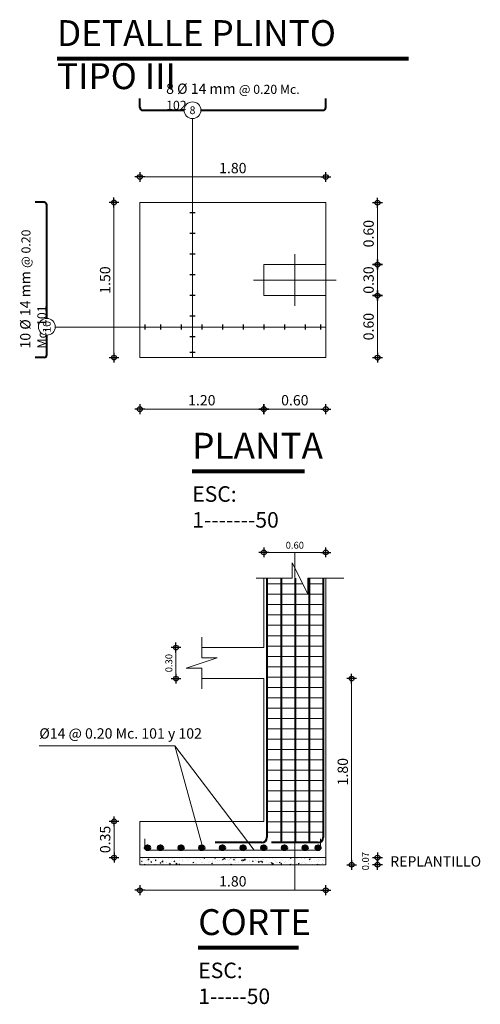
# Model space of a CAD drawing. Units: metres. Extents: x 639.1 to 712.1, y 189.5 to 260.
# Drawn here: x 689.1 to 693.6, y 189.5 to 199 of the extents above; entities that cross this region are included whole.
import ezdxf

# ---------------------------------------------------------------- set-up
doc = ezdxf.new("R2010")
doc.units = ezdxf.units.M
doc.header["$PDMODE"] = 98
doc.linetypes.add('ACAD_ISO10W100', pattern=[18, 12, -3, 0, -3])
doc.layers.add('DIMENSION', color=40, linetype='Continuous')
for name, color, linetype, lineweight in [('Ejes', 7, 'ACAD_ISO10W100', 20), ('Nega y posi', 3, 'Continuous', 40), ('PERFIL CERCHA', 4, 'Continuous', 30), ('Plintos', 2, 'Continuous', 18), ('Punta 0.2', 7, 'Continuous', 20), ('Punta 0.20', 2, 'Continuous', 20), ('Punta 0.30', 11, 'Continuous', 30), ('Texto', 123, 'Continuous', 40), ('TITULOS', 1, 'Continuous', 80)]:
    doc.layers.add(name, color=color, linetype=linetype, lineweight=lineweight)
doc.styles.add('PROY', font='times.ttf', dxfattribs={"height": 0.25})
doc.styles.get("Standard").update_dxf_attribs({"font": 'ARIALN.TTF'})
doc.dimstyles.new('Para (50) Esc. 1_100', dxfattribs={"dimtxt": 0.1, "dimasz": 0.005, "dimexe": 0.18, "dimexo": 0.0625, "dimgap": 0.035, "dimtad": 1, "dimzin": 0, "dimdsep": 46, "dimtxsty": 'Standard', "dimblk": 'PUN', "dimcen": 0.004, "dimse1": 1, "dimse2": 1, "dimclrd": 8, "dimclrt": 256, "dimazin": 0, "dimtm": 1e-09, "dimtfac": 1, "dimtix": 1, "dimtofl": 0, "dimtmove": 2, "dimatfit": 3, "dimldrblk": 'PUN', "dimfxl": 1, "dimtolj": 1, "dimtzin": 0, "dimlwd": 5, "dimarcsym": 0})

# ---------------------------------------------------------------- blocks, each defined once
blk = doc.blocks.new('_DotSmall')
at = {"color": 0, "linetype": 'ByBlock', "const_width": 0.5}
blk.add_lwpolyline([(-0.0625, 0, 1), (0.0625, 0, 1)], format="xyb", close=True, dxfattribs=at)
blk = doc.blocks.new('PUN')
at = {"layer": 'PERFIL CERCHA', "color": 8}
for p, q in [((0, -9.5), (0, 9.5)), ((-9.5, 0), (9.5, 0))]:
    blk.add_line(p, q, dxfattribs=at)
at = {"layer": 'PERFIL CERCHA'}
blk.add_circle((0, 0), 4.61, dxfattribs=at)
at = {"layer": 'PERFIL CERCHA', "color": 8, "xscale": 1.171876126930122, "yscale": 1.171876126930122, "zscale": 1.171876126930122}
blk.add_blockref('_DotSmall', (0, 0), dxfattribs=at)
blk = doc.blocks.new('*D101')
at = {"layer": 'DEFPOINTS', "color": 0, "linetype": 'Continuous', "ltscale": 0.1, "transparency": 16777216}
for p in [(692.0852, 197.4744), (690.2852, 197.2277), (692.0852, 197.2247)]:
    blk.add_point(p, dxfattribs=at)
at = {"layer": 'DIMENSION', "color": 8, "linetype": 'Continuous', "lineweight": 5, "ltscale": 0.1, "transparency": 16777216}
blk.add_line((690.2902, 197.4744), (692.0802, 197.4744), dxfattribs=at)
at = {"layer": 'DIMENSION', "color": 8, "linetype": 'Continuous', "lineweight": 5, "ltscale": 0.1, "transparency": 16777216, "xscale": 0.005, "yscale": 0.005, "zscale": 0.005, "rotation": 180}
blk.add_blockref('PUN', (690.2852, 197.4744), dxfattribs=at)
at = {"layer": 'DIMENSION', "color": 8, "linetype": 'Continuous', "lineweight": 5, "ltscale": 0.1, "transparency": 16777216, "xscale": 0.005, "yscale": 0.005, "zscale": 0.005}
blk.add_blockref('PUN', (692.0852, 197.4744), dxfattribs=at)
at = {"layer": 'DIMENSION', "linetype": 'Continuous', "ltscale": 0.1, "transparency": 16777216, "insert": (691.1852, 197.5604), "char_height": 0.1, "attachment_point": 5}
blk.add_mtext('\\A1;1.80', dxfattribs=at)
blk = doc.blocks.new('*D102')
at = {"layer": 'DEFPOINTS', "color": 0, "linetype": 'Continuous', "ltscale": 0.1, "transparency": 16777216}
for p in [(692.0852, 197.2247), (692.0852, 196.6277), (692.5851, 196.6277)]:
    blk.add_point(p, dxfattribs=at)
at = {"layer": 'DIMENSION', "color": 8, "linetype": 'Continuous', "lineweight": 5, "ltscale": 0.1, "transparency": 16777216}
blk.add_line((692.5851, 197.2197), (692.5851, 196.6327), dxfattribs=at)
at = {"layer": 'DIMENSION', "color": 8, "linetype": 'Continuous', "lineweight": 5, "ltscale": 0.1, "transparency": 16777216, "xscale": 0.005, "yscale": 0.005, "zscale": 0.005}
for p, rotation in [((692.5851, 197.2247), 90), ((692.5851, 196.6277), 270)]:
    blk.add_blockref('PUN', p, dxfattribs=dict(at, rotation=rotation))
at = {"layer": 'DIMENSION', "linetype": 'Continuous', "ltscale": 0.1, "transparency": 16777216, "insert": (692.499, 196.9262), "char_height": 0.1, "attachment_point": 5, "rotation": 90}
blk.add_mtext('\\A1;0.60', dxfattribs=at)
blk = doc.blocks.new('*D103')
at = {"layer": 'DEFPOINTS', "color": 0, "linetype": 'Continuous', "ltscale": 0.1, "transparency": 16777216}
for p in [(692.0852, 196.6277), (692.0852, 196.3277), (692.5851, 196.3277)]:
    blk.add_point(p, dxfattribs=at)
at = {"layer": 'DIMENSION', "color": 8, "linetype": 'Continuous', "lineweight": 5, "ltscale": 0.1, "transparency": 16777216}
blk.add_line((692.5851, 196.6227), (692.5851, 196.3327), dxfattribs=at)
at = {"layer": 'DIMENSION', "color": 8, "linetype": 'Continuous', "lineweight": 5, "ltscale": 0.1, "transparency": 16777216, "xscale": 0.005, "yscale": 0.005, "zscale": 0.005}
for p, rotation in [((692.5851, 196.6277), 90), ((692.5851, 196.3277), 270)]:
    blk.add_blockref('PUN', p, dxfattribs=dict(at, rotation=rotation))
at = {"layer": 'DIMENSION', "linetype": 'Continuous', "ltscale": 0.1, "transparency": 16777216, "insert": (692.499, 196.4777), "char_height": 0.1, "attachment_point": 5, "rotation": 90}
blk.add_mtext('\\A1;0.30', dxfattribs=at)
blk = doc.blocks.new('*D104')
at = {"layer": 'DEFPOINTS', "color": 0, "linetype": 'Continuous', "ltscale": 0.1, "transparency": 16777216}
for p in [(692.0852, 196.3277), (692.0852, 195.7277), (692.5851, 195.7277)]:
    blk.add_point(p, dxfattribs=at)
at = {"layer": 'DIMENSION', "color": 8, "linetype": 'Continuous', "lineweight": 5, "ltscale": 0.1, "transparency": 16777216}
blk.add_line((692.5851, 196.3227), (692.5851, 195.7327), dxfattribs=at)
at = {"layer": 'DIMENSION', "color": 8, "linetype": 'Continuous', "lineweight": 5, "ltscale": 0.1, "transparency": 16777216, "xscale": 0.005, "yscale": 0.005, "zscale": 0.005}
for p, rotation in [((692.5851, 196.3277), 90), ((692.5851, 195.7277), 270)]:
    blk.add_blockref('PUN', p, dxfattribs=dict(at, rotation=rotation))
at = {"layer": 'DIMENSION', "linetype": 'Continuous', "ltscale": 0.1, "transparency": 16777216, "insert": (692.499, 196.0277), "char_height": 0.1, "attachment_point": 5, "rotation": 90}
blk.add_mtext('\\A1;0.60', dxfattribs=at)
blk = doc.blocks.new('*D99')
at = {"layer": 'DEFPOINTS', "color": 0, "linetype": 'Continuous', "ltscale": 0.1, "transparency": 16777216}
for p in [(691.4852, 195.7277), (692.0852, 195.7277), (691.4852, 195.2297)]:
    blk.add_point(p, dxfattribs=at)
at = {"layer": 'DIMENSION', "color": 8, "linetype": 'Continuous', "lineweight": 5, "ltscale": 0.1, "transparency": 16777216}
blk.add_line((692.0802, 195.2297), (691.4902, 195.2297), dxfattribs=at)
at = {"layer": 'DIMENSION', "color": 8, "linetype": 'Continuous', "lineweight": 5, "ltscale": 0.1, "transparency": 16777216, "xscale": 0.005, "yscale": 0.005, "zscale": 0.005, "rotation": 180}
blk.add_blockref('PUN', (691.4852, 195.2297), dxfattribs=at)
at = {"layer": 'DIMENSION', "color": 8, "linetype": 'Continuous', "lineweight": 5, "ltscale": 0.1, "transparency": 16777216, "xscale": 0.005, "yscale": 0.005, "zscale": 0.005}
blk.add_blockref('PUN', (692.0852, 195.2297), dxfattribs=at)
at = {"layer": 'DIMENSION', "linetype": 'Continuous', "ltscale": 0.1, "transparency": 16777216, "insert": (691.7852, 195.3158), "char_height": 0.1, "attachment_point": 5}
blk.add_mtext('\\A1;0.60', dxfattribs=at)
blk = doc.blocks.new('*D100')
at = {"layer": 'DEFPOINTS', "color": 0, "linetype": 'Continuous', "ltscale": 0.1, "transparency": 16777216}
for p in [(690.2852, 195.7277), (691.4852, 195.7277), (690.2852, 195.2297)]:
    blk.add_point(p, dxfattribs=at)
at = {"layer": 'DIMENSION', "color": 8, "linetype": 'Continuous', "lineweight": 5, "ltscale": 0.1, "transparency": 16777216}
blk.add_line((691.4802, 195.2297), (690.2902, 195.2297), dxfattribs=at)
at = {"layer": 'DIMENSION', "color": 8, "linetype": 'Continuous', "lineweight": 5, "ltscale": 0.1, "transparency": 16777216, "xscale": 0.005, "yscale": 0.005, "zscale": 0.005, "rotation": 180}
blk.add_blockref('PUN', (690.2852, 195.2297), dxfattribs=at)
at = {"layer": 'DIMENSION', "color": 8, "linetype": 'Continuous', "lineweight": 5, "ltscale": 0.1, "transparency": 16777216, "xscale": 0.005, "yscale": 0.005, "zscale": 0.005}
blk.add_blockref('PUN', (691.4852, 195.2297), dxfattribs=at)
at = {"layer": 'DIMENSION', "linetype": 'Continuous', "ltscale": 0.1, "transparency": 16777216, "insert": (690.8852, 195.3158), "char_height": 0.1, "attachment_point": 5}
blk.add_mtext('\\A1;1.20', dxfattribs=at)
blk = doc.blocks.new('*D105')
at = {"layer": 'DEFPOINTS', "color": 0, "linetype": 'Continuous', "ltscale": 0.1, "transparency": 16777216}
for p in [(690.8852, 192.9249), (690.6352, 192.6249), (690.8852, 192.6249)]:
    blk.add_point(p, dxfattribs=at)
at = {"layer": 'DIMENSION', "color": 8, "linetype": 'Continuous', "lineweight": 5, "ltscale": 0.1, "transparency": 16777216}
blk.add_line((690.6352, 192.9199), (690.6352, 192.6299), dxfattribs=at)
at = {"layer": 'DIMENSION', "color": 8, "linetype": 'Continuous', "lineweight": 5, "ltscale": 0.1, "transparency": 16777216, "xscale": 0.005, "yscale": 0.005, "zscale": 0.005}
for p, rotation in [((690.6352, 192.9249), 90), ((690.6352, 192.6249), 270)]:
    blk.add_blockref('PUN', p, dxfattribs=dict(at, rotation=rotation))
at = {"layer": 'DIMENSION', "linetype": 'Continuous', "ltscale": 0.1, "transparency": 16777216, "insert": (690.5662, 192.7749), "char_height": 0.1, "attachment_point": 5, "rotation": 90}
blk.add_mtext('\\A1;{\\H0.66667x;0.30}', dxfattribs=at)
blk = doc.blocks.new('*D106')
at = {"layer": 'DEFPOINTS', "color": 0, "linetype": 'Continuous', "ltscale": 0.1, "transparency": 16777216}
for p in [(692.0852, 193.8449), (691.4852, 193.5949), (692.0852, 193.5949)]:
    blk.add_point(p, dxfattribs=at)
at = {"layer": 'DIMENSION', "color": 8, "linetype": 'Continuous', "lineweight": 5, "ltscale": 0.1, "transparency": 16777216}
blk.add_line((691.4902, 193.8449), (692.0802, 193.8449), dxfattribs=at)
at = {"layer": 'DIMENSION', "color": 8, "linetype": 'Continuous', "lineweight": 5, "ltscale": 0.1, "transparency": 16777216, "xscale": 0.005, "yscale": 0.005, "zscale": 0.005, "rotation": 180}
blk.add_blockref('PUN', (691.4852, 193.8449), dxfattribs=at)
at = {"layer": 'DIMENSION', "color": 8, "linetype": 'Continuous', "lineweight": 5, "ltscale": 0.1, "transparency": 16777216, "xscale": 0.005, "yscale": 0.005, "zscale": 0.005}
blk.add_blockref('PUN', (692.0852, 193.8449), dxfattribs=at)
at = {"layer": 'DIMENSION', "linetype": 'Continuous', "ltscale": 0.1, "transparency": 16777216, "insert": (691.7852, 193.914), "char_height": 0.1, "attachment_point": 5}
blk.add_mtext('\\A1;{\\H0.66667x;0.60}', dxfattribs=at)
blk = doc.blocks.new('*D107')
at = {"layer": 'DEFPOINTS', "color": 0, "linetype": 'Continuous', "ltscale": 0.1, "transparency": 16777216}
for p in [(690.2852, 190.8249), (692.0852, 190.8249), (692.0852, 190.5791)]:
    blk.add_point(p, dxfattribs=at)
at = {"layer": 'DIMENSION', "color": 8, "linetype": 'Continuous', "lineweight": 5, "ltscale": 0.1, "transparency": 16777216}
blk.add_line((690.2902, 190.5791), (692.0802, 190.5791), dxfattribs=at)
at = {"layer": 'DIMENSION', "color": 8, "linetype": 'Continuous', "lineweight": 5, "ltscale": 0.1, "transparency": 16777216, "xscale": 0.005, "yscale": 0.005, "zscale": 0.005, "rotation": 180}
blk.add_blockref('PUN', (690.2852, 190.5791), dxfattribs=at)
at = {"layer": 'DIMENSION', "color": 8, "linetype": 'Continuous', "lineweight": 5, "ltscale": 0.1, "transparency": 16777216, "xscale": 0.005, "yscale": 0.005, "zscale": 0.005}
blk.add_blockref('PUN', (692.0852, 190.5791), dxfattribs=at)
at = {"layer": 'DIMENSION', "linetype": 'Continuous', "ltscale": 0.1, "transparency": 16777216, "insert": (691.1852, 190.6652), "char_height": 0.1, "attachment_point": 5}
blk.add_mtext('\\A1;1.80', dxfattribs=at)
blk = doc.blocks.new('*D108')
at = {"layer": 'DEFPOINTS', "color": 0, "linetype": 'Continuous', "ltscale": 0.1, "transparency": 16777216}
for p in [(692.0852, 192.6249), (692.0852, 190.8249), (692.3352, 190.8249)]:
    blk.add_point(p, dxfattribs=at)
at = {"layer": 'DIMENSION', "color": 8, "linetype": 'Continuous', "lineweight": 5, "ltscale": 0.1, "transparency": 16777216}
blk.add_line((692.3352, 192.6199), (692.3352, 190.8299), dxfattribs=at)
at = {"layer": 'DIMENSION', "color": 8, "linetype": 'Continuous', "lineweight": 5, "ltscale": 0.1, "transparency": 16777216, "xscale": 0.005, "yscale": 0.005, "zscale": 0.005}
for p, rotation in [((692.3352, 192.6249), 90), ((692.3352, 190.8249), 270)]:
    blk.add_blockref('PUN', p, dxfattribs=dict(at, rotation=rotation))
at = {"layer": 'DIMENSION', "linetype": 'Continuous', "ltscale": 0.1, "transparency": 16777216, "insert": (692.2492, 191.7249), "char_height": 0.1, "attachment_point": 5, "rotation": 90}
blk.add_mtext('\\A1;1.80', dxfattribs=at)
blk = doc.blocks.new('*D109')
at = {"layer": 'DEFPOINTS', "color": 0, "linetype": 'Continuous', "ltscale": 0.1, "transparency": 16777216}
for p in [(692.0852, 190.8949), (692.5852, 190.8949), (692.0852, 190.8249)]:
    blk.add_point(p, dxfattribs=at)
at = {"layer": 'DIMENSION', "color": 8, "linetype": 'Continuous', "lineweight": 5, "ltscale": 0.1, "transparency": 16777216}
for p, q in [((692.5852, 190.8999), (692.5852, 190.9049)), ((692.5852, 190.8199), (692.5852, 190.8149))]:
    blk.add_line(p, q, dxfattribs=at)
at = {"layer": 'DIMENSION', "color": 8, "linetype": 'Continuous', "lineweight": 5, "ltscale": 0.1, "transparency": 16777216, "xscale": 0.005, "yscale": 0.005, "zscale": 0.005}
for p, rotation in [((692.5852, 190.8949), 270), ((692.5852, 190.8249), 90)]:
    blk.add_blockref('PUN', p, dxfattribs=dict(at, rotation=rotation))
at = {"layer": 'DIMENSION', "linetype": 'Continuous', "ltscale": 0.1, "transparency": 16777216, "insert": (692.4692, 190.8599), "char_height": 0.1, "attachment_point": 5, "rotation": 90}
blk.add_mtext('\\A1;{\\H0.66667x;0.07}', dxfattribs=at)
blk = doc.blocks.new('*D110')
at = {"layer": 'DEFPOINTS', "color": 0, "linetype": 'Continuous', "ltscale": 0.1, "transparency": 16777216}
for p in [(690.2852, 197.2277), (690.0353, 195.7277), (690.2852, 195.7277)]:
    blk.add_point(p, dxfattribs=at)
at = {"layer": 'DIMENSION', "color": 8, "linetype": 'Continuous', "lineweight": 5, "ltscale": 0.1, "transparency": 16777216}
blk.add_line((690.0353, 197.2227), (690.0353, 195.7327), dxfattribs=at)
at = {"layer": 'DIMENSION', "color": 8, "linetype": 'Continuous', "lineweight": 5, "ltscale": 0.1, "transparency": 16777216, "xscale": 0.005, "yscale": 0.005, "zscale": 0.005}
for p, rotation in [((690.0353, 197.2277), 90), ((690.0353, 195.7277), 270)]:
    blk.add_blockref('PUN', p, dxfattribs=dict(at, rotation=rotation))
at = {"layer": 'DIMENSION', "linetype": 'Continuous', "ltscale": 0.1, "transparency": 16777216, "insert": (689.9492, 196.4777), "char_height": 0.1, "attachment_point": 5, "rotation": 90}
blk.add_mtext('\\A1;1.50', dxfattribs=at)
blk = doc.blocks.new('*D111')
at = {"layer": 'DEFPOINTS', "color": 0, "linetype": 'Continuous', "ltscale": 0.1, "transparency": 16777216}
for p in [(690.0362, 191.2449), (690.2852, 191.2449), (690.2852, 190.8949)]:
    blk.add_point(p, dxfattribs=at)
at = {"layer": 'DIMENSION', "color": 8, "linetype": 'Continuous', "lineweight": 5, "ltscale": 0.1, "transparency": 16777216}
blk.add_line((690.0362, 190.8999), (690.0362, 191.2399), dxfattribs=at)
at = {"layer": 'DIMENSION', "color": 8, "linetype": 'Continuous', "lineweight": 5, "ltscale": 0.1, "transparency": 16777216, "xscale": 0.005, "yscale": 0.005, "zscale": 0.005}
for p, rotation in [((690.0362, 191.2449), 90), ((690.0362, 190.8949), 270)]:
    blk.add_blockref('PUN', p, dxfattribs=dict(at, rotation=rotation))
at = {"layer": 'DIMENSION', "linetype": 'Continuous', "ltscale": 0.1, "transparency": 16777216, "insert": (689.9501, 191.0699), "char_height": 0.1, "attachment_point": 5, "rotation": 90}
blk.add_mtext('\\A1;0.35', dxfattribs=at)

msp = doc.modelspace()

# ---------------------------------------------------------------- hatches: boundary and pattern name
at = {"layer": 'Punta 0.2', "lineweight": 40}
h = msp.add_hatch(color=256, dxfattribs=at)
edge = h.paths.add_edge_path()
edge.add_arc((690.3602, 190.9899), 0.025, 0, 360)
h = msp.add_hatch(color=256, dxfattribs=at)
edge = h.paths.add_edge_path()
edge.add_arc((690.4852, 190.9899), 0.025, 0, 360)
h = msp.add_hatch(color=256, dxfattribs=at)
edge = h.paths.add_edge_path()
edge.add_arc((690.6852, 190.9899), 0.025, 0, 360)
h = msp.add_hatch(color=256, dxfattribs=at)
edge = h.paths.add_edge_path()
edge.add_arc((690.8852, 190.9899), 0.025, 0, 360)
h = msp.add_hatch(color=256, dxfattribs=at)
edge = h.paths.add_edge_path()
edge.add_arc((691.0852, 190.9899), 0.025, 0, 360)
h = msp.add_hatch(color=256, dxfattribs=at)
edge = h.paths.add_edge_path()
edge.add_arc((691.2852, 190.9899), 0.025, 0, 360)
h = msp.add_hatch(color=256, dxfattribs=at)
edge = h.paths.add_edge_path()
edge.add_arc((691.4852, 190.9899), 0.025, 0, 360)
h = msp.add_hatch(color=256, dxfattribs=at)
edge = h.paths.add_edge_path()
edge.add_arc((691.6852, 190.9899), 0.025, 0, 360)
h = msp.add_hatch(color=256, dxfattribs=at)
edge = h.paths.add_edge_path()
edge.add_arc((691.8852, 190.9899), 0.025, 0, 360)
h = msp.add_hatch(color=256, dxfattribs=at)
edge = h.paths.add_edge_path()
edge.add_arc((692.0102, 190.9899), 0.025, 0, 360)
at = {"layer": 'Punta 0.20', "linetype": 'Continuous'}
h = msp.add_hatch(dxfattribs=at)
h.set_pattern_fill('AR-CONC', color=256, scale=0.0005, style=0)
h.set_pattern_definition([(50, (9.90412, -0.65441), (0.0910923345, -0.007969543), [0.009525, -0.104775]), (355, (9.90412, -0.65441), (-0.017621711, 0.095528423), [0.00762, -0.083820292]), (100.451445, (9.91171, -0.65507), (0.073470624, 0.087558876), [0.008095004, -0.089045122]), (46.1842, (9.90412, -0.62901), (0.13553952, -0.021021164), [0.0142875, -0.1571625]), (96.635558, (9.91542, -0.63076), (0.118702067, 0.123713062), [0.012142512, -0.133567804]), (351.184151, (9.90412, -0.62901), (0.118702067, 0.123713062), [0.011429984, -0.125729866]), (21, (9.91682, -0.63536), (0.075807196, -0.051132599), [0.009525, -0.104775]), (326, (9.91682, -0.63536), (0.030901014, 0.092093983), [0.00762, -0.08382]), (71.451445, (9.92314, -0.63962), (0.10670821, 0.040961384), [0.008095004, -0.089044969]), (37.5, (9.90412, -0.65441), (0.0015443016, 0.0422775194), [0, -0.082804, 0, -0.08509, 0, -0.0841375]), (7.5, (9.90412, -0.65441), (0.0334098313, 0.0500902874), [0, -0.048514, 0, -0.080899, 0, -0.0320675]), (327.5, (9.8758, -0.65441), (0.0677952976, -0.002864372), [0, -0.03175, 0, -0.09906, 0, -0.131445]), (317.5, (9.8631, -0.65441), (0.0740645907, 0.0127132455), [0, -0.041275, 0, -0.065786, 0, -0.093345])])
h.paths.add_polyline_path([(690.2852, 190.8949), (690.2852, 190.8249), (692.0852, 190.8249), (692.0852, 190.8949)])

# ---------------------------------------------------------------- linework, layer by layer
at = {"layer": 'Ejes', "linetype": 'ACAD_ISO10W100', "lineweight": 18, "ltscale": 0.3}
for p, q in [((691.7852, 196.7277), (691.7852, 196.2277)), ((692.1852, 196.4777), (691.3852, 196.4777)), ((691.7852, 193.8449), (691.7852, 190.5749))]:
    msp.add_line(p, q, dxfattribs=at)
at = {"layer": 'Nega y posi', "lineweight": 40}
for p, q in [((690.2852, 198.1445), (690.2852, 198.232)), ((692.0852, 198.1445), (692.0852, 198.232)), ((690.3102, 198.1195), (690.7143, 198.1195)), ((690.8759, 198.1195), (692.0602, 198.1195)), ((689.3603, 197.2296), (689.2728, 197.2296)), ((689.3853, 196.1066), (689.3853, 197.2046)), ((689.3853, 195.7546), (689.3853, 195.945)), ((689.3603, 195.7296), (689.2728, 195.7296)), ((691.5152, 193.5949), (691.5152, 191.0899)), ((691.6515, 193.5949), (691.6515, 191.0399)), ((691.7877, 193.5949), (691.7877, 191.0399)), ((691.924, 193.5949), (691.924, 191.0399)), ((692.0602, 193.5949), (692.0602, 191.0899))]:
    msp.add_line(p, q, dxfattribs=at)
at = {"layer": 'Nega y posi', "linetype": 'Continuous', "ltscale": 0.1}
for p, q in [((691.4652, 191.0399), (691.0152, 191.0399)), ((692.0102, 191.0399), (691.5602, 191.0399))]:
    msp.add_line(p, q, dxfattribs=at)
at = {"layer": 'Nega y posi', "lineweight": 40}
for centre, start, end in [((690.3102, 198.1445), 180, 270), ((692.0602, 198.1445), 270, 0), ((689.3603, 197.2046), 0, 90), ((689.3603, 195.7546), 270, 0)]:
    msp.add_arc(centre, 0.025, start, end, dxfattribs=at)
at = {"layer": 'Nega y posi', "linetype": 'Continuous', "lineweight": 40}
for centre in [(691.4652, 191.0899), (692.0102, 191.0899)]:
    msp.add_arc(centre, 0.05, 270, 0, dxfattribs=at)
at = {"layer": 'Plintos', "linetype": 'Continuous', "ltscale": 0.1}
for p, q in [((692.0852, 197.2277), (690.2852, 197.2277)), ((690.2852, 197.2277), (690.2852, 195.7277)), ((692.0852, 195.7277), (692.0852, 197.2277)), ((690.2852, 195.7277), (692.0852, 195.7277))]:
    msp.add_line(p, q, dxfattribs=at)
at = {"layer": 'Punta 0.2', "linetype": 'Continuous', "ltscale": 0.1}
for p, q in [((691.4852, 193.5949), (691.4852, 192.9249)), ((691.8627, 193.5399), (691.5152, 193.5399)), ((692.0602, 193.5399), (691.9102, 193.5399)), ((692.0852, 193.5949), (692.0852, 190.8949)), ((692.0602, 193.4399), (691.5152, 193.4399)), ((692.0602, 193.3399), (691.5152, 193.3399)), ((692.0602, 193.2399), (691.5152, 193.2399)), ((692.0602, 193.1399), (691.5152, 193.1399)), ((692.0602, 193.0399), (691.5152, 193.0399)), ((692.0602, 192.9399), (691.5152, 192.9399)), ((692.0602, 192.8399), (691.5152, 192.8399)), ((692.0602, 192.7399), (691.5152, 192.7399)), ((691.4852, 192.6249), (691.4852, 191.2449)), ((692.0602, 192.6399), (691.5152, 192.6399)), ((692.0602, 192.5399), (691.5152, 192.5399)), ((692.0602, 192.4399), (691.5152, 192.4399)), ((692.0602, 192.3399), (691.5152, 192.3399)), ((692.0602, 192.2399), (691.5152, 192.2399)), ((692.0602, 192.1399), (691.5152, 192.1399)), ((692.0602, 192.0399), (691.5152, 192.0399)), ((692.0602, 191.9399), (691.5152, 191.9399)), ((692.0602, 191.8399), (691.5152, 191.8399)), ((692.0602, 191.7399), (691.5152, 191.7399)), ((692.0602, 191.6399), (691.5152, 191.6399)), ((692.0602, 191.5399), (691.5152, 191.5399)), ((692.0602, 191.4399), (691.5152, 191.4399)), ((692.0602, 191.3399), (691.5152, 191.3399)), ((690.2852, 191.2449), (691.4852, 191.2449)), ((690.2852, 191.2449), (690.2852, 190.8949)), ((692.0602, 191.2399), (691.5152, 191.2399)), ((692.0602, 191.1399), (691.5152, 191.1399)), ((690.3352, 190.9899), (690.3352, 191.0774)), ((690.3602, 190.9649), (692.0102, 190.9649))]:
    msp.add_line(p, q, dxfattribs=at)
at = {"layer": 'Punta 0.2', "lineweight": 18}
for p, q in [((691.4852, 192.9249), (690.8852, 192.9249)), ((691.4852, 192.6249), (690.8852, 192.6249))]:
    msp.add_line(p, q, dxfattribs=at)
at = {"layer": 'Punta 0.2'}
for p, q in [((690.6229, 191.9749), (691.3922, 190.9649)), ((692.0352, 190.9899), (692.0352, 191.0774))]:
    msp.add_line(p, q, dxfattribs=at)
at = {"layer": 'Punta 0.2', "linetype": 'Continuous', "ltscale": 0.1}
for points in [[(691.4852, 196.3277), (692.0852, 196.3277), (692.0852, 196.6277), (691.4852, 196.6277)], [(690.2852, 190.8249), (692.0852, 190.8249), (692.0852, 190.8949), (690.2852, 190.8949)]]:
    msp.add_lwpolyline(points, close=True, dxfattribs=at)
at = {"layer": 'Punta 0.2', "lineweight": 18}
for points in [[(692.2602, 193.5949), (691.9102, 193.5949), (691.9102, 193.4449), (691.7602, 193.7449), (691.7602, 193.5949), (691.4102, 193.5949)], [(690.8852, 193.0249), (690.8852, 192.8249), (691.0352, 192.8249), (690.7352, 192.7249), (690.8852, 192.7249), (690.8852, 192.5249)]]:
    msp.add_lwpolyline(points, dxfattribs=at)
at = {"layer": 'Punta 0.2'}
msp.add_lwpolyline([(689.3124, 191.9749), (690.6229, 191.9749), (690.8965, 190.9899)], dxfattribs=at)
at = {"layer": 'Punta 0.2', "lineweight": 40}
for centre in [(690.3602, 190.9899), (690.4852, 190.9899), (690.6852, 190.9899), (690.8852, 190.9899), (691.0852, 190.9899), (691.2852, 190.9899), (691.4852, 190.9899), (691.6852, 190.9899), (691.8852, 190.9899), (692.0102, 190.9899)]:
    msp.add_circle(centre, 0.025, dxfattribs=at)
at = {"layer": 'Punta 0.2'}
for centre, start, end in [((690.3602, 190.9899), 180, 270), ((692.0102, 190.9899), 270, 0)]:
    msp.add_arc(centre, 0.025, start, end, dxfattribs=at)
at = {"layer": 'Punta 0.20'}
for p, q in [((690.7951, 198.0387), (690.7951, 195.7277)), ((689.466, 196.0239), (692.0852, 196.0239))]:
    msp.add_line(p, q, dxfattribs=at)
for centre in [(690.7951, 198.1195), (689.3853, 196.0258)]:
    msp.add_circle(centre, 0.0808, dxfattribs=at)
at = {"layer": 'Punta 0.30', "lineweight": 30}
for p, q in [((690.8201, 197.1277), (690.7701, 197.1277)), ((690.8201, 196.9277), (690.7701, 196.9277)), ((690.8201, 196.7277), (690.7701, 196.7277)), ((690.8201, 196.5277), (690.7701, 196.5277)), ((690.8201, 196.3277), (690.7701, 196.3277)), ((690.8201, 196.1277), (690.7701, 196.1277)), ((690.3352, 196.0489), (690.3352, 195.9989)), ((690.4852, 196.0489), (690.4852, 195.9989)), ((690.6852, 196.0489), (690.6852, 195.9989)), ((690.8852, 196.0489), (690.8852, 195.9989)), ((691.0852, 196.0489), (691.0852, 195.9989)), ((691.2852, 196.0489), (691.2852, 195.9989)), ((691.4852, 196.0489), (691.4852, 195.9989)), ((691.6852, 196.0489), (691.6852, 195.9989)), ((691.8852, 196.0489), (691.8852, 195.9989)), ((692.0352, 196.0489), (692.0352, 195.9989)), ((690.8201, 195.9277), (690.7701, 195.9277)), ((690.8201, 195.7777), (690.7701, 195.7777))]:
    msp.add_line(p, q, dxfattribs=at)
at = {"layer": 'TITULOS'}
for p, q in [((689.4844, 198.6195), (692.8861, 198.6195)), ((690.7922, 194.6304), (691.8783, 194.6304)), ((690.8509, 190.0249), (691.8196, 190.0249))]:
    msp.add_line(p, q, dxfattribs=at)

# ---------------------------------------------------------------- texts
at = {"layer": 'Texto', "attachment_point": 1}
for s, insert, char_height, width in [('8 %%C 14 mm {\\H0.875x;@ 0.20 Mc. 102}', (690.5398, 198.3776), 0.1, 1.312702), ('ESC: 1-------50', (690.7922, 194.4843), 0.15, 1.11953), ('%%C14 @ 0.20 Mc. 101 y 102', (689.3124, 192.1447), 0.1, 2.16418), ('REPLANTILLO', (692.7082, 190.9078), 0.1, 0.766227), ('ESC: 1-----50', (690.8509, 189.8789), 0.15, 1.000737)]:
    msp.add_mtext(s, dxfattribs=dict(at, insert=insert, char_height=char_height, width=width))
at = {"layer": 'Texto', "insert": (690.7951, 198.1195), "char_height": 0.075, "width": 0.00225, "attachment_point": 5, "style": 'PROY'}
msp.add_mtext('{\\fArial Narrow|b0|i0|c0|p34;8}', dxfattribs=at)
at = {"layer": 'Texto', "insert": (689.1272, 195.8157), "char_height": 0.1, "width": 1.353399, "attachment_point": 1, "rotation": 90}
msp.add_mtext('10 %%C 14 mm {\\H0.875x;@ 0.20 Mc. 101}', dxfattribs=at)
at = {"layer": 'Texto', "insert": (689.3853, 196.0258), "char_height": 0.075, "width": 0.00225, "attachment_point": 5, "rotation": 90, "style": 'PROY'}
msp.add_mtext('{\\fArial Narrow|b0|i0|c0|p34;10}', dxfattribs=at)
at = {"layer": 'TITULOS', "char_height": 0.25, "attachment_point": 1}
for s, insert, width in [('DETALLE PLINTO TIPO III', (689.4835, 198.9903), 3.417744), ('PLANTA', (690.7913, 195.0012), 1.098425), ('CORTE', (690.85, 190.3958), 0.979277)]:
    msp.add_mtext(s, dxfattribs=dict(at, insert=insert, width=width))

# ---------------------------------------------------------------- dimensions: what is measured, and where the dimension line sits
at = {"layer": 'DIMENSION', "linetype": 'Continuous', "ltscale": 0.1}
for base, p1, p2, picture, middle in [((692.0852, 197.4744), (690.2852, 197.2277), (692.0852, 197.2247), '*D101', (691.1852, 197.5604)), ((690.2852, 195.2297), (691.4852, 195.7277), (690.2852, 195.7277), '*D100', (690.8852, 195.3158)), ((691.4852, 195.2297), (692.0852, 195.7277), (691.4852, 195.7277), '*D99', (691.7852, 195.3158)), ((692.0852, 190.5791), (690.2852, 190.8249), (692.0852, 190.8249), '*D107', (691.1852, 190.6652))]:
    dim = msp.add_linear_dim(base=base, p1=p1, p2=p2, dimstyle='Para (50) Esc. 1_100', dxfattribs=at)
    dim.commit()
    dim.dimension.update_dxf_attribs({"geometry": picture, "text_midpoint": middle})
for base, p1, p2, picture, middle in [((690.0353, 195.7277), (690.2852, 197.2277), (690.2852, 195.7277), '*D110', (689.9492, 196.4777)), ((692.5851, 196.6277), (692.0852, 197.2247), (692.0852, 196.6277), '*D102', (692.499, 196.9262)), ((692.5851, 196.3277), (692.0852, 196.6277), (692.0852, 196.3277), '*D103', (692.499, 196.4777)), ((692.5851, 195.7277), (692.0852, 196.3277), (692.0852, 195.7277), '*D104', (692.499, 196.0277)), ((692.3352, 190.8249), (692.0852, 192.6249), (692.0852, 190.8249), '*D108', (692.2492, 191.7249)), ((690.0362, 191.2449), (690.2852, 190.8949), (690.2852, 191.2449), '*D111', (689.9501, 191.0699))]:
    dim = msp.add_linear_dim(base=base, p1=p1, p2=p2, angle=90, dimstyle='Para (50) Esc. 1_100', dxfattribs=at)
    dim.commit()
    dim.dimension.update_dxf_attribs({"geometry": picture, "text_midpoint": middle})
dim = msp.add_linear_dim(base=(692.0852, 193.8449), p1=(691.4852, 193.5949), p2=(692.0852, 193.5949), text='{\\H0.66667x;<>}', dimstyle='Para (50) Esc. 1_100', dxfattribs=at)
dim.commit()
dim.dimension.update_dxf_attribs({"geometry": '*D106', "text_midpoint": (691.7852, 193.914)})
dim = msp.add_linear_dim(base=(690.6352, 192.6249), p1=(690.8852, 192.9249), p2=(690.8852, 192.6249), angle=90, text='{\\H0.66667x;<>}', dimstyle='Para (50) Esc. 1_100', dxfattribs=at)
dim.commit()
dim.dimension.update_dxf_attribs({"geometry": '*D105', "text_midpoint": (690.5662, 192.7749)})
dim = msp.add_linear_dim(base=(692.5852, 190.8949), p1=(692.0852, 190.8249), p2=(692.0852, 190.8949), angle=90, text='{\\H0.66667x;<>}', dimstyle='Para (50) Esc. 1_100', dxfattribs=at)
dim.commit()
dim.dimension.update_dxf_attribs({"geometry": '*D109', "text_midpoint": (692.4692, 190.8599), "dimtype": 160})

doc.saveas('drawing.dxf')
